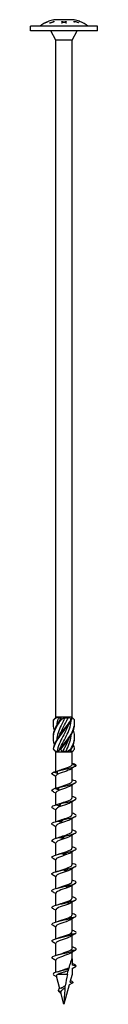
# Model space of a CAD drawing. Units: millimetres. Extents: x -61 to 130, y -686 to 4.
# Drawn here: x -11 to 11, y -320 to 4 of the extents above; entities that cross this region are included whole.
import ezdxf

# ---------------------------------------------------------------- set-up
doc = ezdxf.new("R2010")
doc.units = ezdxf.units.MM

# ---------------------------------------------------------------- blocks, each defined once
blk = doc.blocks.new('SWW8x320-Front')
at = {"layer": ''}
for p, q in [((3.38, 3.7), (-3.37, 3.7)), ((-3.32, 3.26), (-3.32, 2.99)), ((11, 1.6), (-11, 1.6)), ((-11, 0), (-11, 1.6)), ((11, 0), (-11, 0)), ((-6.5, 2.52), (-6.5, 2.53)), ((-5.18, 3.14), (-5.18, 3.14)), ((-5.18, 3.14), (-5.18, 3.13)), ((-5, 3.21), (-5, 3.2)), ((-4.82, 2.51), (-4.82, 2.58)), ((-2.64, -3), (-4.37, 0)), ((-3.49, 3.01), (-3.49, 3.21)), ((-3.49, 3.01), (-3.49, 2.95)), ((-0.75, 3.04), (-0.75, 3.12)), ((-0.75, 2.59), (-0.75, 2.7)), ((-0.15, 2.9), (-0.15, 2.79)), ((0, 2.95), (0, 2.84)), ((0.16, 2.89), (0.16, 2.8)), ((0.75, 3.12), (0.75, 3.03)), ((0.75, 2.7), (0.75, 2.59)), ((2.64, -3), (4.37, 0)), ((3.32, 2.94), (3.32, 3.22)), ((3.49, 3.11), (3.49, 2.89)), ((4.82, 2.74), (4.82, 2.68)), ((5, 3.2), (5, 3.21)), ((5.18, 3.14), (5.18, 3.13)), ((11, 0), (11, 1.6)), ((2.64, -3), (-2.64, -3)), ((-2.64, -225.6), (-2.64, -3)), ((2.64, -225.6), (2.64, -3)), ((-2.58, -225.6), (-2.64, -225.6)), ((-2.61, -225.63), (-2.64, -225.6)), ((-2.13, -225.6), (-2.58, -225.6)), ((-0.82, -225.6), (-2.13, -225.6)), ((-1.89, -225.85), (-1.05, -225.85)), ((0.28, -225.6), (-0.82, -225.6)), ((1.76, -225.6), (0.28, -225.6)), ((0.32, -225.85), (1.34, -225.85)), ((2.41, -225.6), (1.76, -225.6)), ((2.64, -225.6), (2.41, -225.6)), ((2.47, -225.77), (2.64, -225.6)), ((-2.64, -237), (-3.1, -236.53)), ((-2.64, -237), (-2.58, -237)), ((-2.64, -243.47), (-2.64, -237)), ((-2.58, -237), (-1.77, -237)), ((-2.24, -236.75), (-1.67, -236.75)), ((-1.77, -237), (-0.81, -237)), ((-0.81, -237), (0.81, -237)), ((-0.41, -236.75), (0.67, -236.75)), ((0.81, -237), (1.77, -237)), ((1.77, -237), (2.58, -237)), ((1.92, -236.75), (2.32, -236.75)), ((2.58, -237), (2.64, -237)), ((2.64, -237), (3.1, -236.53)), ((2.64, -241.17), (2.64, -237)), ((2.64, -241.12), (3.99, -241.36)), ((2.64, -246.67), (2.64, -242.42)), ((-2.64, -248.93), (-2.64, -244.94)), ((2.64, -252.17), (2.64, -247.92)), ((-2.64, -254.41), (-2.64, -250.44)), ((2.64, -257.67), (2.64, -253.42)), ((-2.64, -259.91), (-2.64, -255.94)), ((2.64, -263.17), (2.64, -258.92)), ((-2.64, -265.41), (-2.64, -261.44)), ((2.64, -268.67), (2.64, -264.42)), ((-2.64, -270.91), (-2.64, -266.94)), ((2.64, -274.17), (2.64, -269.92)), ((-2.64, -276.41), (-2.64, -272.44)), ((-2.64, -281.91), (-2.64, -277.94)), ((2.64, -279.67), (2.64, -275.42)), ((2.64, -285.17), (2.64, -280.92)), ((-2.64, -287.41), (-2.64, -283.44)), ((2.64, -290.67), (2.64, -286.42)), ((-2.64, -292.91), (-2.64, -288.94)), ((-2.64, -298.41), (-2.64, -294.44)), ((2.64, -296.17), (2.64, -291.92)), ((2.64, -301.67), (2.64, -297.42)), ((-2.64, -303.91), (-2.64, -299.94)), ((2.64, -305), (2.64, -302.92)), ((-2.64, -309.49), (-2.64, -305.44)), ((2.64, -305), (2.64, -307.17)), ((4, -307.41), (2.64, -307.17)), ((2.64, -308.19), (4, -307.41)), ((1.12, -310.16), (-2.11, -310.16)), ((2.64, -310.16), (1.95, -312.74)), ((2.64, -308.19), (2.64, -310.16)), ((-1.38, -314.86), (-2.48, -310.76)), ((1.72, -313.58), (0, -320)), ((2.89, -312.91), (1.72, -313.58)), ((1.95, -312.74), (2.89, -312.91)), ((-1.04, -315.95), (-1.95, -315.41)), ((-0.97, -316.38), (-1.52, -316.03)), ((0, -320), (-1.03, -316.15))]:
    blk.add_line(p, q, dxfattribs=at)
for centre, start, end in [((-0.42, -8.96), 103.1547, 110.6453), ((0.42, -8.96), 69.3547, 76.8453), ((-0.42, -8.96), 111.4835, 125.6865), ((0.42, -8.96), 54.3135, 68.5165)]:
    blk.add_arc(centre, 13, start, end, dxfattribs=at)
for points in [[(-3.49, 3.21), (-3.43, 3.23), (-3.38, 3.24), (-3.32, 3.26)], [(-3.49, 3.1), (-3.43, 3.12), (-3.38, 3.14), (-3.32, 3.15)], [(-0.75, 2.7), (-0.56, 2.77), (-0.36, 2.84), (-0.15, 2.9)], [(0.01, 2.84), (-0.25, 2.77), (-0.5, 2.68), (-0.75, 2.59)], [(-0.75, 2.59), (-0.69, 2.62), (-0.63, 2.64), (-0.57, 2.66)], [(-0.15, 2.88), (-0.1, 2.87), (-0.05, 2.85), (0, 2.84)], [(0.01, 2.84), (0.06, 2.85), (0.11, 2.87), (0.16, 2.88)], [(0.75, 2.59), (0.51, 2.68), (0.26, 2.77), (0.01, 2.84)], [(0.16, 2.89), (0.36, 2.83), (0.56, 2.77), (0.75, 2.7)], [(3.32, 3.11), (3.38, 3.09), (3.43, 3.08), (3.49, 3.06)], [(3.49, 2.89), (3.43, 2.91), (3.38, 2.93), (3.32, 2.94)], [(5.18, 3.13), (5.12, 3.15), (5.06, 3.17), (5, 3.2)], [(5, 3.2), (5.06, 3.18), (5.12, 3.16), (5.18, 3.13)], [(-3.44, -226.46), (-3.14, -226.18), (-2.85, -225.89), (-2.58, -225.6)], [(-2.13, -225.6), (-2.58, -225.88), (-3, -226.17), (-3.38, -226.46)], [(-1.89, -225.85), (-2.16, -226.68), (-2.32, -227.51), (-2.37, -228.34)], [(-2.13, -225.6), (-2.05, -225.68), (-1.97, -225.77), (-1.89, -225.85)], [(-1.14, -226.46), (-0.98, -226.18), (-0.86, -225.89), (-0.82, -225.6)], [(-1.05, -225.85), (-0.98, -225.77), (-0.9, -225.68), (-0.82, -225.6)], [(0.28, -225.6), (-0.07, -225.88), (-0.47, -226.17), (-0.9, -226.46)], [(0.28, -225.6), (0.29, -225.68), (0.3, -225.77), (0.32, -225.85)], [(1.34, -225.85), (1.48, -225.77), (1.62, -225.68), (1.76, -225.6)], [(2.3, -226.46), (2.17, -226.18), (1.99, -225.89), (1.76, -225.6)], [(2.41, -225.6), (2.52, -225.88), (2.54, -226.17), (2.48, -226.46)], [(3.44, -226.46), (3.15, -226.19), (2.87, -225.91), (2.61, -225.63)], [(2.39, -236.14), (3.12, -234.84), (3.53, -233.55), (3.5, -232.25)], [(-3.1, -236.53), (-3.24, -236.4), (-3.36, -236.27), (-3.46, -236.14)], [(-3.41, -236.14), (-3.15, -236.42), (-2.87, -236.71), (-2.58, -237)], [(-1.77, -237), (-1.68, -236.72), (-1.5, -236.43), (-1.26, -236.14)], [(-1.03, -236.14), (-1.01, -236.42), (-0.94, -236.71), (-0.81, -237)], [(0.81, -237), (1.26, -236.72), (1.73, -236.43), (2.2, -236.14)], [(2.39, -236.14), (2.14, -236.42), (1.92, -236.71), (1.77, -237)], [(2.32, -236.75), (2.34, -236.55), (2.36, -236.35), (2.37, -236.15)], [(2.58, -237), (2.94, -236.72), (3.23, -236.43), (3.46, -236.14)], [(3.46, -236.14), (3.4, -235.63), (3.27, -235.13), (3.09, -234.62)], [(-2.24, -236.75), (-2.36, -236.83), (-2.47, -236.92), (-2.58, -237)], [(-0.41, -236.75), (-0.54, -236.83), (-0.68, -236.92), (-0.81, -237)], [(0.81, -237), (0.77, -236.92), (0.72, -236.83), (0.67, -236.75)], [(2.58, -237), (2.49, -236.92), (2.41, -236.83), (2.32, -236.75)], [(3.74, -241.72), (3.25, -242.03), (2.76, -242.33), (2.29, -242.65)], [(3.99, -241.36), (3.76, -241.17), (3.25, -240.99), (2.64, -240.8)], [(-3.74, -244.47), (-4.16, -244.22), (-4.06, -243.96), (-3.47, -243.7)], [(-2.64, -245.17), (-3, -244.93), (-3.37, -244.7), (-3.74, -244.47)], [(-2.28, -243.31), (-2.29, -243.31), (-2.29, -243.31), (-2.3, -243.32)], [(-2.28, -243.31), (-1.91, -243.2), (-1.56, -243.09), (-1.24, -242.97)], [(-1.81, -249.42), (-1.83, -249.18), (-1.84, -248.94), (-1.86, -248.69)], [(-1.82, -248.67), (-1.62, -248.6), (-1.42, -248.54), (-1.24, -248.47)], [(3.74, -247.22), (3.25, -247.53), (2.76, -247.83), (2.29, -248.15)], [(-2.64, -250.67), (-3, -250.43), (-3.37, -250.2), (-3.74, -249.97)], [(-2.64, -256.17), (-3, -255.93), (-3.37, -255.7), (-3.74, -255.47)], [(-1.85, -254.18), (-1.63, -254.11), (-1.43, -254.04), (-1.24, -253.97)], [(-1.38, -254.78), (-1.4, -254.53), (-1.42, -254.29), (-1.44, -254.04)], [(3.74, -252.72), (3.25, -253.03), (2.76, -253.33), (2.29, -253.65)], [(3.74, -258.22), (3.25, -258.53), (2.76, -258.83), (2.29, -259.15)], [(-2.64, -261.67), (-3, -261.43), (-3.37, -261.2), (-3.74, -260.97)], [(-2.51, -259.88), (-2.06, -259.75), (-1.62, -259.61), (-1.24, -259.47)], [(-0.92, -260.13), (-0.94, -259.89), (-0.96, -259.64), (-0.98, -259.4)], [(-2.51, -265.38), (-2.06, -265.25), (-1.62, -265.11), (-1.24, -264.97)], [(-0.42, -265.48), (-0.45, -265.24), (-0.47, -264.99), (-0.49, -264.75)], [(3.74, -263.72), (3.25, -264.03), (2.76, -264.33), (2.29, -264.65)], [(-2.64, -267.17), (-3, -266.93), (-3.37, -266.7), (-3.74, -266.47)], [(-2.51, -270.88), (-2.06, -270.75), (-1.62, -270.61), (-1.24, -270.47)], [(0.08, -270.84), (0.06, -270.59), (0.03, -270.35), (0.01, -270.1)], [(3.74, -269.22), (3.25, -269.53), (2.76, -269.83), (2.29, -270.15)], [(-2.64, -272.67), (-3, -272.43), (-3.37, -272.2), (-3.74, -271.97)], [(3.74, -274.72), (3.25, -275.03), (2.76, -275.33), (2.29, -275.65)], [(-2.64, -278.17), (-3, -277.93), (-3.37, -277.7), (-3.74, -277.47)], [(-2.51, -276.38), (-2.06, -276.25), (-1.62, -276.11), (-1.24, -275.97)], [(0.58, -276.19), (0.56, -275.94), (0.53, -275.7), (0.51, -275.46)], [(-2.51, -281.88), (-2.06, -281.75), (-1.62, -281.61), (-1.24, -281.47)], [(1.06, -281.54), (1.04, -281.3), (1.02, -281.05), (1, -280.81)], [(3.74, -280.22), (3.25, -280.53), (2.76, -280.83), (2.29, -281.15)], [(-2.64, -283.67), (-3, -283.43), (-3.37, -283.2), (-3.74, -282.97)], [(-2.51, -287.38), (-2.06, -287.25), (-1.62, -287.11), (-1.24, -286.97)], [(1.52, -286.89), (1.5, -286.65), (1.48, -286.41), (1.46, -286.16)], [(3.74, -285.72), (3.25, -286.03), (2.76, -286.33), (2.29, -286.65)], [(-2.64, -289.17), (-3, -288.93), (-3.37, -288.7), (-3.74, -288.47)], [(3.74, -291.22), (3.25, -291.53), (2.76, -291.83), (2.29, -292.15)], [(-2.64, -294.67), (-3, -294.43), (-3.37, -294.2), (-3.74, -293.97)], [(-2.51, -292.88), (-2.06, -292.75), (-1.62, -292.61), (-1.24, -292.47)], [(1.93, -292.25), (1.91, -292), (1.89, -291.76), (1.88, -291.51)], [(3.74, -296.72), (3.25, -297.03), (2.76, -297.33), (2.29, -297.65)], [(-2.64, -300.17), (-3, -299.93), (-3.37, -299.7), (-3.74, -299.47)], [(-2.51, -298.38), (-2.06, -298.25), (-1.62, -298.11), (-1.24, -297.97)], [(-2.51, -303.88), (-2.06, -303.75), (-1.62, -303.61), (-1.24, -303.47)], [(3.27, -302.52), (2.94, -302.72), (2.61, -302.93), (2.29, -303.15)], [(-2.64, -305.67), (-3, -305.43), (-3.37, -305.2), (-3.74, -304.97)], [(4, -307.41), (4, -307.16), (3.48, -306.91), (2.64, -306.66)], [(-2.41, -310.99), (-2.68, -310.82), (-2.95, -310.65), (-3.22, -310.49)], [(-2.13, -309.33), (-1.8, -309.23), (-1.49, -309.12), (-1.21, -309.01)], [(1.12, -310.16), (0.83, -311.39), (0.6, -312.64), (0.43, -313.89)], [(-1.95, -315.41), (-1.97, -315.62), (-1.79, -315.82), (-1.52, -316.03)], [(-0.97, -316.39), (-1.07, -316.32), (-1.17, -316.25), (-1.28, -316.19)], [(-1.04, -315.95), (-1.05, -316.02), (-1.05, -316.08), (-1.03, -316.15)], [(-0.92, -314.64), (-0.73, -314.56), (-0.56, -314.47), (-0.41, -314.38)]]:
    blk.add_open_spline(points, degree=3, dxfattribs=at)
for points, knots in [([(-5, 3.2), (-5.15, 3.14), (-5.3, 3.09), (-5.79, 2.88), (-6.14, 2.71), (-6.5, 2.52)], [4.405871, 4.405871, 4.405871, 4.405871, 4.4525059, 4.4525059, 4.5656792, 4.5656792, 4.5656792, 4.5656792]), ([(-6.5, 2.53), (-6.13, 2.72), (-5.76, 2.9), (-5.33, 3.08), (-5.25, 3.11), (-5.18, 3.14)], [3.289799, 3.289799, 3.289799, 3.289799, 3.4072123, 3.4072123, 3.4308391, 3.4308391, 3.4308391, 3.4308391]), ([(-4.82, 2.58), (-4.72, 2.62), (-4.62, 2.65), (-4.2, 2.81), (-3.85, 2.92), (-3.49, 3.01)], [3.261334, 3.261334, 3.261334, 3.261334, 3.2915311, 3.2915311, 3.3959992, 3.3959992, 3.3959992, 3.3959992]), ([(-3.32, 2.99), (-3.75, 2.88), (-4.17, 2.75), (-4.64, 2.57), (-4.73, 2.54), (-4.82, 2.51)], [4.019989, 4.019989, 4.019989, 4.019989, 4.1449529, 4.1449529, 4.1718211, 4.1718211, 4.1718211, 4.1718211]), ([(-0.75, 3.12), (-0.69, 3.11), (-0.63, 3.1), (-0.38, 3.05), (-0.19, 3), (0, 2.95)], [3.87453334, 3.87453334, 3.87453334, 3.87453334, 3.89359886, 3.89359886, 3.95783141, 3.95783141, 3.95783141, 3.95783141]), ([(-0.15, 2.9), (-0.31, 2.94), (-0.46, 2.98), (-0.66, 3.02), (-0.71, 3.03), (-0.75, 3.04)], [3.37437749, 3.37437749, 3.37437749, 3.37437749, 3.42604249, 3.42604249, 3.44023599, 3.44023599, 3.44023599, 3.44023599]), ([(0, 2.95), (0.18, 2.99), (0.35, 3.04), (0.6, 3.09), (0.68, 3.1), (0.75, 3.12)], [3.38761546, 3.38761546, 3.38761546, 3.38761546, 3.44575968, 3.44575968, 3.46989796, 3.46989796, 3.46989796, 3.46989796]), ([(0.75, 3.03), (0.7, 3.01), (0.64, 3), (0.45, 2.96), (0.3, 2.93), (0.16, 2.89)], [3.8495466, 3.8495466, 3.8495466, 3.8495466, 3.86708306, 3.86708306, 3.91376747, 3.91376747, 3.91376747, 3.91376747]), ([(3.32, 3.22), (3.7, 3.12), (4.07, 3.01), (4.55, 2.84), (4.68, 2.8), (4.82, 2.74)], [4.0859613, 4.0859613, 4.0859613, 4.0859613, 4.1970852, 4.1970852, 4.2376153, 4.2376153, 4.2376153, 4.2376153]), ([(4.82, 2.68), (4.7, 2.73), (4.58, 2.77), (4.16, 2.92), (3.83, 3.02), (3.49, 3.11)], [3.2913049, 3.2913049, 3.2913049, 3.2913049, 3.3276194, 3.3276194, 3.4258804, 3.4258804, 3.4258804, 3.4258804]), ([(-3.09, -234.62), (-3.44, -233.65), (-3.58, -232.67), (-3.46, -231.69), (-3.28, -230.21), (-2.51, -228.73), (-1.47, -227.25), (-1.28, -226.99), (-1.09, -226.73), (-0.9, -226.46)], [0.523599, 0.523599, 0.523599, 0.523599, 1.169719, 1.169719, 1.169719, 2.149988, 2.149988, 2.149988, 2.322633, 2.322633, 2.322633, 2.322633]), ([(-3.09, -229.88), (-3.4, -229), (-3.55, -228.12), (-3.49, -227.25), (-3.47, -226.99), (-3.43, -226.73), (-3.38, -226.46)], [1.5707963, 1.5707963, 1.5707963, 1.5707963, 2.1499883, 2.1499883, 2.1499883, 2.3226331, 2.3226331, 2.3226331, 2.3226331]), ([(-3.5, -232.25), (-3.5, -232.06), (-3.5, -231.88), (-3.49, -231.69), (-3.39, -230.21), (-2.69, -228.73), (-1.69, -227.25), (-1.51, -226.99), (-1.33, -226.73), (-1.14, -226.46)], [1.047198, 1.047198, 1.047198, 1.047198, 1.169719, 1.169719, 1.169719, 2.149988, 2.149988, 2.149988, 2.322633, 2.322633, 2.322633, 2.322633]), ([(-3.5, -227.5), (-3.5, -227.42), (-3.5, -227.33), (-3.5, -227.25), (-3.5, -226.99), (-3.48, -226.73), (-3.44, -226.46)], [2.0943951, 2.0943951, 2.0943951, 2.0943951, 2.1499883, 2.1499883, 2.1499883, 2.3226331, 2.3226331, 2.3226331, 2.3226331]), ([(-3.46, -236.14), (-3.28, -234.65), (-2.52, -233.17), (-1.48, -231.69), (-0.44, -230.21), (0.83, -228.73), (1.81, -227.25), (1.98, -226.99), (2.15, -226.73), (2.3, -226.46)], [0.190641, 0.190641, 0.190641, 0.190641, 1.169719, 1.169719, 1.169719, 2.149988, 2.149988, 2.149988, 2.322633, 2.322633, 2.322633, 2.322633]), ([(-3.38, -226.46), (-3.39, -226.46), (-3.4, -226.46), (-3.42, -226.46), (-3.43, -226.46), (-3.44, -226.46)], [-0.02500548, -0.02500548, -0.02500548, -0.02500548, -0.01267444, -0.01267444, 0, 0, 0, 0]), ([(-3.41, -236.14), (-3.16, -234.65), (-2.32, -233.17), (-1.25, -231.69), (-0.18, -230.21), (1.09, -228.73), (2.02, -227.25), (2.18, -226.99), (2.34, -226.73), (2.48, -226.46)], [0.190641, 0.190641, 0.190641, 0.190641, 1.169719, 1.169719, 1.169719, 2.149988, 2.149988, 2.149988, 2.322633, 2.322633, 2.322633, 2.322633]), ([(0.32, -225.85), (-0.53, -227.48), (-1.43, -229.11), (-1.94, -230.75), (-2.18, -231.53), (-2.32, -232.31), (-2.37, -233.09)], [-2.458158, -2.458158, -2.458158, -2.458158, -1.378567, -1.378567, -1.378567, -0.861866, -0.861866, -0.861866, -0.861866]), ([(-1.59, -227.1), (-1.57, -227.05), (-1.55, -227), (-1.53, -226.95), (-1.38, -226.58), (-1.22, -226.22), (-1.05, -225.85)], [2.1816616, 2.1816616, 2.1816616, 2.1816616, 2.2164027, 2.2164027, 2.2164027, 2.4581585, 2.4581585, 2.4581585, 2.4581585]), ([(-1.59, -231.85), (-1.59, -231.85), (-1.59, -231.85), (-1.59, -231.85), (-0.95, -230.22), (0.01, -228.58), (0.82, -226.95), (1, -226.58), (1.18, -226.22), (1.34, -225.85)], [1.134464, 1.134464, 1.134464, 1.134464, 1.134707, 1.134707, 1.134707, 2.216403, 2.216403, 2.216403, 2.458158, 2.458158, 2.458158, 2.458158]), ([(-1.26, -236.14), (-0.2, -234.65), (1.07, -233.17), (2.01, -231.69), (2.95, -230.21), (3.52, -228.73), (3.5, -227.25), (3.5, -226.99), (3.48, -226.73), (3.44, -226.46)], [0.190641, 0.190641, 0.190641, 0.190641, 1.169719, 1.169719, 1.169719, 2.149988, 2.149988, 2.149988, 2.322633, 2.322633, 2.322633, 2.322633]), ([(-0.9, -226.46), (-0.94, -226.46), (-0.98, -226.46), (-1.06, -226.46), (-1.1, -226.46), (-1.14, -226.46)], [-0.02500548, -0.02500548, -0.02500548, -0.02500548, -0.01267444, -0.01267444, 0, 0, 0, 0]), ([(2.48, -226.46), (2.45, -226.46), (2.42, -226.46), (2.36, -226.46), (2.33, -226.46), (2.3, -226.46)], [-0.02500548, -0.02500548, -0.02500548, -0.02500548, -0.01267444, -0.01267444, 0, 0, 0, 0]), ([(1.59, -227.9), (1.21, -228.85), (0.74, -229.8), (0.24, -230.75), (-0.61, -232.38), (-1.5, -234.02), (-1.98, -235.65), (-2.09, -236.02), (-2.18, -236.38), (-2.24, -236.75)], [-2.007129, -2.007129, -2.007129, -2.007129, -1.378567, -1.378567, -1.378567, -0.296871, -0.296871, -0.296871, -0.055116, -0.055116, -0.055116, -0.055116]), ([(-1.59, -236.6), (-0.97, -235.02), (-0.05, -233.44), (0.74, -231.85), (1.56, -230.22), (2.21, -228.58), (2.35, -226.95), (2.36, -226.85), (2.37, -226.76), (2.37, -226.66)], [0.087266, 0.087266, 0.087266, 0.087266, 1.134707, 1.134707, 1.134707, 2.216403, 2.216403, 2.216403, 2.279726, 2.279726, 2.279726, 2.279726]), ([(-1.03, -236.14), (0.07, -234.65), (1.32, -233.17), (2.21, -231.69), (3.05, -230.3), (3.53, -228.9), (3.5, -227.5)], [0.190641, 0.190641, 0.190641, 0.190641, 1.169719, 1.169719, 1.169719, 2.094395, 2.094395, 2.094395, 2.094395]), ([(1.59, -232.65), (1.19, -233.65), (0.69, -234.65), (0.16, -235.65), (-0.03, -236.02), (-0.23, -236.38), (-0.41, -236.75)], [-0.9599311, -0.9599311, -0.9599311, -0.9599311, -0.2968715, -0.2968715, -0.2968715, -0.0551157, -0.0551157, -0.0551157, -0.0551157]), ([(0.67, -236.75), (1.5, -235.12), (2.16, -233.49), (2.34, -231.85), (2.35, -231.71), (2.36, -231.56), (2.37, -231.41)], [0.055116, 0.055116, 0.055116, 0.055116, 1.134707, 1.134707, 1.134707, 1.232529, 1.232529, 1.232529, 1.232529]), ([(2.2, -236.14), (3.09, -234.65), (3.59, -233.17), (3.49, -231.69), (3.45, -231.09), (3.31, -230.48), (3.09, -229.88)], [0.190641, 0.190641, 0.190641, 0.190641, 1.169719, 1.169719, 1.169719, 1.570796, 1.570796, 1.570796, 1.570796]), ([(-3.46, -236.14), (-3.45, -236.14), (-3.44, -236.14), (-3.43, -236.14), (-3.42, -236.14), (-3.41, -236.14)], [-0.02500548, -0.02500548, -0.02500548, -0.02500548, -0.01267444, -0.01267444, 0, 0, 0, 0]), ([(-1.26, -236.14), (-1.22, -236.14), (-1.18, -236.14), (-1.11, -236.14), (-1.07, -236.14), (-1.03, -236.14)], [-0.02500548, -0.02500548, -0.02500548, -0.02500548, -0.01267444, -0.01267444, 0, 0, 0, 0]), ([(2.2, -236.14), (2.23, -236.14), (2.26, -236.14), (2.32, -236.14), (2.36, -236.14), (2.39, -236.14)], [-0.02500548, -0.02500548, -0.02500548, -0.02500548, -0.01267444, -0.01267444, 0, 0, 0, 0]), ([(2.28, -242.65), (2.07, -242.79), (1.78, -242.93), (1.42, -243.07), (0.64, -243.38), (-0.41, -243.68), (-1.23, -243.99), (-2.05, -244.3), (-2.6, -244.61), (-2.64, -244.91), (-2.64, -244.92), (-2.64, -244.93), (-2.64, -244.94)], [-74.876506, -74.876506, -74.876506, -74.876506, -74.395802, -74.395802, -74.395802, -73.34337, -73.34337, -73.34337, -72.29119, -72.29119, -72.29119, -72.256631, -72.256631, -72.256631, -72.256631]), ([(-2.3, -243.32), (-1.26, -243.04), (0.13, -242.76), (1.32, -242.49), (2.51, -242.21), (3.48, -241.93), (3.84, -241.66), (3.96, -241.56), (4.02, -241.46), (3.99, -241.36)], [73.215574, 73.215574, 73.215574, 73.215574, 74.163316, 74.163316, 74.163316, 75.113486, 75.113486, 75.113486, 75.448489, 75.448489, 75.448489, 75.448489]), ([(-1.24, -242.97), (-0.41, -242.66), (0.65, -242.35), (1.43, -242.04), (2.17, -241.75), (2.63, -241.46), (2.64, -241.17)], [73.339065, 73.339065, 73.339065, 73.339065, 74.400304, 74.400304, 74.400304, 75.398224, 75.398224, 75.398224, 75.398224]), ([(-3.47, -243.7), (-3.27, -243.65), (-3.06, -243.59), (-2.66, -243.48), (-2.48, -243.42), (-2.29, -243.36)], [0, 0, 0, 0, 0.0645654, 0.0645654, 0.1232321, 0.1232321, 0.1232321, 0.1232321]), ([(-2.18, -244.07), (-2.4, -244.03), (-2.62, -243.98), (-3.04, -243.85), (-3.26, -243.78), (-3.47, -243.7)], [0, 0, 0, 0, 0.0662289, 0.0662289, 0.1342945, 0.1342945, 0.1342945, 0.1342945]), ([(-2.3, -243.32), (-2.27, -243.44), (-2.25, -243.57), (-2.21, -243.82), (-2.2, -243.95), (-2.18, -244.07)], [0, 0, 0, 0, 0.0717317, 0.0717317, 0.1436998, 0.1436998, 0.1436998, 0.1436998]), ([(-3.74, -249.97), (-3.81, -249.93), (-3.87, -249.89), (-3.91, -249.84), (-4.16, -249.58), (-3.85, -249.32), (-3.09, -249.06)], [65.611139, 65.611139, 65.611139, 65.611139, 65.761567, 65.761567, 65.761567, 66.659854, 66.659854, 66.659854, 66.659854]), ([(-3.09, -249.06), (-2.89, -249), (-2.68, -248.94), (-2.27, -248.82), (-2.07, -248.76), (-1.86, -248.69)], [0, 0, 0, 0, 0.0645654, 0.0645654, 0.1295968, 0.1295968, 0.1295968, 0.1295968]), ([(-1.81, -249.42), (-2.02, -249.38), (-2.24, -249.33), (-2.66, -249.2), (-2.88, -249.13), (-3.09, -249.06)], [0, 0, 0, 0, 0.0662289, 0.0662289, 0.1342945, 0.1342945, 0.1342945, 0.1342945]), ([(2.28, -248.15), (2.02, -248.32), (1.64, -248.49), (1.19, -248.66), (0.34, -248.97), (-0.73, -249.29), (-1.5, -249.6), (-2.2, -249.88), (-2.63, -250.16), (-2.64, -250.44)], [-68.59332, -68.59332, -68.59332, -68.59332, -68.011346, -68.011346, -68.011346, -66.937421, -66.937421, -66.937421, -65.973446, -65.973446, -65.973446, -65.973446]), ([(-1.86, -248.69), (-1.84, -248.67), (-1.81, -248.67), (-1.77, -248.66), (-1.74, -248.66), (-1.72, -248.67)], [0, 0, 0, 0, 0.0632993, 0.0632993, 0.1267737, 0.1267737, 0.1267737, 0.1267737]), ([(-1.72, -248.67), (-1.73, -248.79), (-1.74, -248.92), (-1.77, -249.17), (-1.79, -249.3), (-1.81, -249.42)], [0, 0, 0, 0, 0.0717317, 0.0717317, 0.1436998, 0.1436998, 0.1436998, 0.1436998]), ([(-1.72, -248.67), (-0.57, -248.39), (0.84, -248.11), (1.95, -247.84), (3.05, -247.56), (3.83, -247.28), (3.97, -247.01), (4.12, -246.73), (3.61, -246.44), (2.65, -246.16), (2.64, -246.16), (2.64, -246.16), (2.64, -246.16)], [67.100552, 67.100552, 67.100552, 67.100552, 68.052895, 68.052895, 68.052895, 69.001517, 69.001517, 69.001517, 69.963305, 69.963305, 69.963305, 69.965848, 69.965848, 69.965848, 69.965848]), ([(-1.24, -248.47), (-0.5, -248.19), (0.43, -247.91), (1.18, -247.63), (2.02, -247.32), (2.6, -247.01), (2.64, -246.7), (2.64, -246.69), (2.64, -246.68), (2.64, -246.67)], [67.05588, 67.05588, 67.05588, 67.05588, 68.009949, 68.009949, 68.009949, 69.07658, 69.07658, 69.07658, 69.115038, 69.115038, 69.115038, 69.115038]), ([(-1.24, -253.97), (-0.56, -253.71), (0.28, -253.46), (0.99, -253.2), (1.86, -252.89), (2.5, -252.58), (2.62, -252.27), (2.63, -252.24), (2.64, -252.2), (2.64, -252.17)], [60.772695, 60.772695, 60.772695, 60.772695, 61.64647, 61.64647, 61.64647, 62.709818, 62.709818, 62.709818, 62.831853, 62.831853, 62.831853, 62.831853]), ([(-1.09, -254.02), (0.13, -253.75), (1.52, -253.47), (2.51, -253.19), (3.49, -252.91), (4.06, -252.64), (3.99, -252.36), (3.94, -252.13), (3.43, -251.89), (2.64, -251.66)], [60.98553, 60.98553, 60.98553, 60.98553, 61.937873, 61.937873, 61.937873, 62.886495, 62.886495, 62.886495, 63.682662, 63.682662, 63.682662, 63.682662]), ([(-3.73, -255.47), (-3.89, -255.38), (-3.98, -255.29), (-4, -255.19), (-4.05, -254.93), (-3.53, -254.67), (-2.63, -254.41)], [59.327954, 59.327954, 59.327954, 59.327954, 59.646545, 59.646545, 59.646545, 60.544832, 60.544832, 60.544832, 60.544832]), ([(2.28, -253.65), (1.96, -253.86), (1.44, -254.07), (0.83, -254.29), (-0.06, -254.6), (-1.1, -254.91), (-1.79, -255.22), (-2.32, -255.46), (-2.63, -255.7), (-2.63, -255.94)], [-62.310135, -62.310135, -62.310135, -62.310135, -61.582148, -61.582148, -61.582148, -60.513837, -60.513837, -60.513837, -59.69026, -59.69026, -59.69026, -59.69026]), ([(-2.63, -254.41), (-2.43, -254.35), (-2.23, -254.3), (-1.84, -254.18), (-1.64, -254.11), (-1.44, -254.04)], [0, 0, 0, 0, 0.0645654, 0.0645654, 0.1295968, 0.1295968, 0.1295968, 0.1295968]), ([(-1.38, -254.78), (-1.59, -254.74), (-1.8, -254.68), (-2.21, -254.56), (-2.42, -254.48), (-2.63, -254.41)], [0, 0, 0, 0, 0.0662289, 0.0662289, 0.1342945, 0.1342945, 0.1342945, 0.1342945]), ([(-1.44, -254.04), (-1.38, -254.03), (-1.33, -254.02), (-1.21, -254.01), (-1.15, -254.02), (-1.09, -254.02)], [0, 0, 0, 0, 0.0632993, 0.0632993, 0.1267737, 0.1267737, 0.1267737, 0.1267737]), ([(-1.09, -254.02), (-1.13, -254.15), (-1.18, -254.27), (-1.28, -254.52), (-1.33, -254.65), (-1.38, -254.78)], [0, 0, 0, 0, 0.0717317, 0.0717317, 0.1436998, 0.1436998, 0.1436998, 0.1436998]), ([(-1.24, -259.47), (-0.62, -259.24), (0.12, -259.01), (0.78, -258.78), (1.66, -258.47), (2.38, -258.16), (2.58, -257.86), (2.62, -257.79), (2.64, -257.73), (2.63, -257.67)], [54.489509, 54.489509, 54.489509, 54.489509, 55.276886, 55.276886, 55.276886, 56.330902, 56.330902, 56.330902, 56.548668, 56.548668, 56.548668, 56.548668]), ([(-0.43, -259.38), (0.83, -259.1), (2.15, -258.82), (2.99, -258.54), (3.83, -258.27), (4.18, -257.99), (3.9, -257.71), (3.72, -257.53), (3.26, -257.35), (2.63, -257.16)], [54.870507, 54.870507, 54.870507, 54.870507, 55.822851, 55.822851, 55.822851, 56.771472, 56.771472, 56.771472, 57.399477, 57.399477, 57.399477, 57.399477]), ([(-3.73, -260.97), (-3.96, -260.83), (-4.05, -260.69), (-3.97, -260.55), (-3.82, -260.29), (-3.11, -260.02), (-2.08, -259.76)], [53.044768, 53.044768, 53.044768, 53.044768, 53.531523, 53.531523, 53.531523, 54.42981, 54.42981, 54.42981, 54.42981]), ([(2.28, -259.15), (1.91, -259.4), (1.27, -259.64), (0.54, -259.89), (-0.37, -260.2), (-1.38, -260.51), (-1.99, -260.82), (-2.4, -261.03), (-2.63, -261.23), (-2.63, -261.44)], [-56.02695, -56.02695, -56.02695, -56.02695, -55.185035, -55.185035, -55.185035, -54.121704, -54.121704, -54.121704, -53.407075, -53.407075, -53.407075, -53.407075]), ([(-2.08, -259.76), (-1.9, -259.71), (-1.72, -259.65), (-1.35, -259.53), (-1.16, -259.46), (-0.98, -259.4)], [0, 0, 0, 0, 0.0645654, 0.0645654, 0.1295968, 0.1295968, 0.1295968, 0.1295968]), ([(-0.92, -260.13), (-1.11, -260.09), (-1.3, -260.03), (-1.69, -259.91), (-1.89, -259.84), (-2.08, -259.76)], [0, 0, 0, 0, 0.0662289, 0.0662289, 0.1342945, 0.1342945, 0.1342945, 0.1342945]), ([(-0.98, -259.4), (-0.89, -259.38), (-0.8, -259.37), (-0.61, -259.37), (-0.52, -259.37), (-0.43, -259.38)], [0, 0, 0, 0, 0.0632993, 0.0632993, 0.1267737, 0.1267737, 0.1267737, 0.1267737]), ([(-0.43, -259.38), (-0.51, -259.5), (-0.58, -259.63), (-0.75, -259.88), (-0.83, -260), (-0.92, -260.13)], [0, 0, 0, 0, 0.0717317, 0.0717317, 0.1436998, 0.1436998, 0.1436998, 0.1436998]), ([(-3.73, -266.47), (-4.04, -266.28), (-4.08, -266.09), (-3.83, -265.9), (-3.48, -265.64), (-2.6, -265.38), (-1.48, -265.11)], [46.761583, 46.761583, 46.761583, 46.761583, 47.4165, 47.4165, 47.4165, 48.314788, 48.314788, 48.314788, 48.314788]), ([(2.29, -264.65), (1.87, -264.92), (1.13, -265.19), (0.32, -265.46), (-0.6, -265.77), (-1.57, -266.08), (-2.13, -266.39), (-2.46, -266.57), (-2.63, -266.76), (-2.63, -266.94)], [-49.743764, -49.743764, -49.743764, -49.743764, -48.816271, -48.816271, -48.816271, -47.757314, -47.757314, -47.757314, -47.12389, -47.12389, -47.12389, -47.12389]), ([(-1.48, -265.11), (-1.32, -265.06), (-1.15, -265), (-0.82, -264.88), (-0.66, -264.82), (-0.49, -264.75)], [0, 0, 0, 0, 0.0645654, 0.0645654, 0.1295968, 0.1295968, 0.1295968, 0.1295968]), ([(-0.42, -265.48), (-0.6, -265.44), (-0.78, -265.39), (-1.13, -265.26), (-1.31, -265.19), (-1.48, -265.11)], [0, 0, 0, 0, 0.0662289, 0.0662289, 0.1342945, 0.1342945, 0.1342945, 0.1342945]), ([(-1.24, -264.97), (-0.67, -264.76), (-0.01, -264.55), (0.61, -264.34), (1.51, -264.03), (2.28, -263.72), (2.54, -263.41), (2.6, -263.33), (2.63, -263.25), (2.63, -263.17)], [48.206324, 48.206324, 48.206324, 48.206324, 48.926676, 48.926676, 48.926676, 49.988472, 49.988472, 49.988472, 50.265482, 50.265482, 50.265482, 50.265482]), ([(-0.49, -264.75), (-0.37, -264.73), (-0.25, -264.72), (0, -264.72), (0.12, -264.72), (0.24, -264.73)], [0, 0, 0, 0, 0.0632993, 0.0632993, 0.1267737, 0.1267737, 0.1267737, 0.1267737]), ([(0.24, -264.73), (0.14, -264.85), (0.03, -264.98), (-0.2, -265.23), (-0.31, -265.36), (-0.42, -265.48)], [0, 0, 0, 0, 0.0717317, 0.0717317, 0.1436998, 0.1436998, 0.1436998, 0.1436998]), ([(0.24, -264.73), (1.51, -264.45), (2.72, -264.17), (3.39, -263.89), (4.06, -263.62), (4.18, -263.34), (3.7, -263.06), (3.46, -262.93), (3.09, -262.8), (2.63, -262.66)], [48.755485, 48.755485, 48.755485, 48.755485, 49.707829, 49.707829, 49.707829, 50.65645, 50.65645, 50.65645, 51.116292, 51.116292, 51.116292, 51.116292]), ([(-1.23, -270.47), (-0.77, -270.29), (-0.23, -270.12), (0.29, -269.95), (1.23, -269.63), (2.08, -269.32), (2.44, -269.01), (2.57, -268.89), (2.63, -268.78), (2.63, -268.67)], [41.923139, 41.923139, 41.923139, 41.923139, 42.5215, 42.5215, 42.5215, 43.593472, 43.593472, 43.593472, 43.982297, 43.982297, 43.982297, 43.982297]), ([(0.91, -270.08), (2.14, -269.8), (3.22, -269.53), (3.7, -269.25), (4.18, -268.97), (4.06, -268.69), (3.39, -268.42), (3.18, -268.33), (2.93, -268.25), (2.63, -268.16)], [42.640463, 42.640463, 42.640463, 42.640463, 43.592806, 43.592806, 43.592806, 44.541428, 44.541428, 44.541428, 44.833106, 44.833106, 44.833106, 44.833106]), ([(-3.74, -271.97), (-4.12, -271.73), (-4.07, -271.49), (-3.58, -271.25), (-3.05, -270.99), (-2.01, -270.73), (-0.84, -270.47)], [40.478398, 40.478398, 40.478398, 40.478398, 41.301478, 41.301478, 41.301478, 42.199766, 42.199766, 42.199766, 42.199766]), ([(2.29, -270.15), (1.85, -270.44), (1.03, -270.73), (0.16, -271.02), (-0.77, -271.32), (-1.71, -271.63), (-2.21, -271.94), (-2.49, -272.11), (-2.63, -272.28), (-2.63, -272.44)], [-43.460579, -43.460579, -43.460579, -43.460579, -42.472285, -42.472285, -42.472285, -41.41712, -41.41712, -41.41712, -40.840704, -40.840704, -40.840704, -40.840704]), ([(-0.84, -270.47), (-0.7, -270.41), (-0.56, -270.36), (-0.27, -270.23), (-0.13, -270.17), (0.01, -270.1)], [0, 0, 0, 0, 0.0645654, 0.0645654, 0.1295968, 0.1295968, 0.1295968, 0.1295968]), ([(0.08, -270.84), (-0.07, -270.79), (-0.23, -270.74), (-0.53, -270.61), (-0.69, -270.54), (-0.84, -270.47)], [0, 0, 0, 0, 0.0662289, 0.0662289, 0.1342945, 0.1342945, 0.1342945, 0.1342945]), ([(0.01, -270.1), (0.16, -270.09), (0.31, -270.08), (0.61, -270.07), (0.76, -270.07), (0.91, -270.08)], [0, 0, 0, 0, 0.0632993, 0.0632993, 0.1267737, 0.1267737, 0.1267737, 0.1267737]), ([(0.91, -270.08), (0.77, -270.21), (0.64, -270.33), (0.36, -270.58), (0.22, -270.71), (0.08, -270.84)], [0, 0, 0, 0, 0.0717317, 0.0717317, 0.1436998, 0.1436998, 0.1436998, 0.1436998]), ([(-1.23, -275.97), (-0.85, -275.82), (-0.41, -275.68), (0.03, -275.53), (0.96, -275.22), (1.86, -274.92), (2.31, -274.61), (2.52, -274.46), (2.63, -274.31), (2.63, -274.17)], [35.639953, 35.639953, 35.639953, 35.639953, 36.139984, 36.139984, 36.139984, 37.193464, 37.193464, 37.193464, 37.699112, 37.699112, 37.699112, 37.699112]), ([(1.55, -275.43), (2.72, -275.16), (3.62, -274.88), (3.9, -274.6), (4.18, -274.32), (3.83, -274.05), (2.99, -273.77), (2.88, -273.73), (2.76, -273.7), (2.64, -273.66)], [36.525441, 36.525441, 36.525441, 36.525441, 37.477784, 37.477784, 37.477784, 38.426406, 38.426406, 38.426406, 38.549921, 38.549921, 38.549921, 38.549921]), ([(-3.74, -277.47), (-3.75, -277.47), (-3.77, -277.46), (-3.78, -277.45), (-4.2, -277.17), (-3.99, -276.89), (-3.23, -276.61), (-2.53, -276.34), (-1.37, -276.08), (-0.17, -275.82)], [34.195213, 34.195213, 34.195213, 34.195213, 34.225297, 34.225297, 34.225297, 35.186456, 35.186456, 35.186456, 36.084743, 36.084743, 36.084743, 36.084743]), ([(2.29, -275.65), (1.84, -275.95), (0.96, -276.25), (0.06, -276.55), (-0.87, -276.86), (-1.79, -277.16), (-2.26, -277.47), (-2.51, -277.63), (-2.63, -277.79), (-2.63, -277.94)], [-37.177394, -37.177394, -37.177394, -37.177394, -36.149642, -36.149642, -36.149642, -35.097709, -35.097709, -35.097709, -34.557519, -34.557519, -34.557519, -34.557519]), ([(-0.17, -275.82), (-0.06, -275.77), (0.05, -275.71), (0.28, -275.59), (0.4, -275.52), (0.51, -275.46)], [0, 0, 0, 0, 0.0645654, 0.0645654, 0.1295968, 0.1295968, 0.1295968, 0.1295968]), ([(0.58, -276.19), (0.46, -276.15), (0.33, -276.09), (0.08, -275.97), (-0.05, -275.9), (-0.17, -275.82)], [0, 0, 0, 0, 0.0662289, 0.0662289, 0.1342945, 0.1342945, 0.1342945, 0.1342945]), ([(0.51, -275.46), (0.68, -275.44), (0.86, -275.43), (1.2, -275.42), (1.37, -275.43), (1.55, -275.43)], [0, 0, 0, 0, 0.0632993, 0.0632993, 0.1267737, 0.1267737, 0.1267737, 0.1267737]), ([(1.55, -275.43), (1.39, -275.56), (1.23, -275.68), (0.91, -275.94), (0.74, -276.06), (0.58, -276.19)], [0, 0, 0, 0, 0.0717317, 0.0717317, 0.1436998, 0.1436998, 0.1436998, 0.1436998]), ([(-3.74, -282.97), (-3.83, -282.92), (-3.9, -282.86), (-3.95, -282.8), (-4.16, -282.52), (-3.71, -282.24), (-2.8, -281.96), (-1.94, -281.7), (-0.69, -281.43), (0.5, -281.17)], [27.912027, 27.912027, 27.912027, 27.912027, 28.110275, 28.110275, 28.110275, 29.071434, 29.071434, 29.071434, 29.969721, 29.969721, 29.969721, 29.969721]), ([(2.29, -281.15), (2.24, -281.18), (2.19, -281.21), (2.13, -281.25), (1.58, -281.56), (0.59, -281.87), (-0.34, -282.18), (-1.27, -282.49), (-2.11, -282.8), (-2.45, -283.11), (-2.57, -283.22), (-2.63, -283.33), (-2.63, -283.44)], [-30.894209, -30.894209, -30.894209, -30.894209, -30.784917, -30.784917, -30.784917, -29.716617, -29.716617, -29.716617, -28.650045, -28.650045, -28.650045, -28.274334, -28.274334, -28.274334, -28.274334]), ([(-1.23, -281.47), (-0.88, -281.34), (-0.5, -281.21), (-0.1, -281.07), (0.83, -280.77), (1.76, -280.46), (2.25, -280.15), (2.5, -279.99), (2.63, -279.83), (2.63, -279.67)], [29.356768, 29.356768, 29.356768, 29.356768, 29.807091, 29.807091, 29.807091, 30.864081, 30.864081, 30.864081, 31.415927, 31.415927, 31.415927, 31.415927]), ([(0.5, -281.17), (0.58, -281.12), (0.66, -281.06), (0.83, -280.94), (0.91, -280.88), (1, -280.81)], [0, 0, 0, 0, 0.0645654, 0.0645654, 0.1295968, 0.1295968, 0.1295968, 0.1295968]), ([(1.06, -281.54), (0.97, -281.5), (0.88, -281.44), (0.69, -281.32), (0.59, -281.25), (0.5, -281.17)], [0, 0, 0, 0, 0.0662289, 0.0662289, 0.1342945, 0.1342945, 0.1342945, 0.1342945]), ([(1, -280.81), (1.19, -280.79), (1.38, -280.78), (1.76, -280.78), (1.95, -280.78), (2.14, -280.79)], [0, 0, 0, 0, 0.0632993, 0.0632993, 0.1267737, 0.1267737, 0.1267737, 0.1267737]), ([(2.14, -280.79), (1.96, -280.91), (1.79, -281.04), (1.43, -281.29), (1.25, -281.42), (1.06, -281.54)], [0, 0, 0, 0, 0.0717317, 0.0717317, 0.1436998, 0.1436998, 0.1436998, 0.1436998]), ([(2.14, -280.79), (3.21, -280.51), (3.93, -280.23), (3.99, -279.95), (4.06, -279.69), (3.54, -279.43), (2.64, -279.16)], [30.410419, 30.410419, 30.410419, 30.410419, 31.362762, 31.362762, 31.362762, 32.266736, 32.266736, 32.266736, 32.266736]), ([(2.68, -286.14), (3.62, -285.86), (4.12, -285.58), (3.97, -285.31), (3.86, -285.09), (3.37, -284.88), (2.63, -284.66)], [24.295396, 24.295396, 24.295396, 24.295396, 25.24774, 25.24774, 25.24774, 25.98355, 25.98355, 25.98355, 25.98355]), ([(-3.73, -288.47), (-3.91, -288.37), (-4, -288.26), (-4, -288.15), (-3.99, -287.87), (-3.33, -287.59), (-2.28, -287.31), (-1.29, -287.05), (0.01, -286.79), (1.15, -286.53)], [21.628842, 21.628842, 21.628842, 21.628842, 21.995253, 21.995253, 21.995253, 22.956412, 22.956412, 22.956412, 23.854699, 23.854699, 23.854699, 23.854699]), ([(2.28, -286.65), (2.19, -286.71), (2.08, -286.77), (1.96, -286.84), (1.34, -287.14), (0.33, -287.45), (-0.58, -287.76), (-1.49, -288.07), (-2.26, -288.38), (-2.53, -288.69), (-2.6, -288.77), (-2.63, -288.86), (-2.63, -288.94)], [-24.611023, -24.611023, -24.611023, -24.611023, -24.399679, -24.399679, -24.399679, -23.340732, -23.340732, -23.340732, -22.283113, -22.283113, -22.283113, -21.991149, -21.991149, -21.991149, -21.991149]), ([(-1.23, -286.97), (-0.94, -286.86), (-0.62, -286.75), (-0.29, -286.64), (0.64, -286.33), (1.6, -286.02), (2.15, -285.71), (2.46, -285.53), (2.63, -285.35), (2.63, -285.17)], [23.073583, 23.073583, 23.073583, 23.073583, 23.451153, 23.451153, 23.451153, 24.512223, 24.512223, 24.512223, 25.132741, 25.132741, 25.132741, 25.132741]), ([(1.15, -286.53), (1.2, -286.47), (1.25, -286.41), (1.35, -286.29), (1.41, -286.23), (1.46, -286.16)], [0, 0, 0, 0, 0.0645654, 0.0645654, 0.1295968, 0.1295968, 0.1295968, 0.1295968]), ([(1.52, -286.89), (1.46, -286.85), (1.4, -286.8), (1.28, -286.67), (1.22, -286.6), (1.15, -286.53)], [0, 0, 0, 0, 0.0662289, 0.0662289, 0.1342945, 0.1342945, 0.1342945, 0.1342945]), ([(1.46, -286.16), (1.66, -286.14), (1.86, -286.14), (2.27, -286.13), (2.47, -286.13), (2.68, -286.14)], [0, 0, 0, 0, 0.0632993, 0.0632993, 0.1267737, 0.1267737, 0.1267737, 0.1267737]), ([(2.68, -286.14), (2.49, -286.26), (2.29, -286.39), (1.91, -286.64), (1.71, -286.77), (1.52, -286.89)], [0, 0, 0, 0, 0.0717317, 0.0717317, 0.1436998, 0.1436998, 0.1436998, 0.1436998]), ([(-1.23, -292.47), (-1.02, -292.39), (-0.79, -292.31), (-0.55, -292.23), (0.37, -291.91), (1.38, -291.6), (1.99, -291.29), (2.4, -291.08), (2.63, -290.88), (2.63, -290.67)], [16.790398, 16.790398, 16.790398, 16.790398, 17.068671, 17.068671, 17.068671, 18.134414, 18.134414, 18.134414, 18.849556, 18.849556, 18.849556, 18.849556]), ([(3.14, -291.49), (3.93, -291.21), (4.2, -290.94), (3.84, -290.66), (3.63, -290.49), (3.2, -290.33), (2.63, -290.16)], [18.180374, 18.180374, 18.180374, 18.180374, 19.132718, 19.132718, 19.132718, 19.700365, 19.700365, 19.700365, 19.700365]), ([(-3.73, -293.97), (-3.98, -293.82), (-4.06, -293.66), (-3.94, -293.51), (-3.72, -293.23), (-2.86, -292.95), (-1.69, -292.66), (-0.61, -292.4), (0.71, -292.14), (1.78, -291.88)], [15.345657, 15.345657, 15.345657, 15.345657, 15.88023, 15.88023, 15.88023, 16.84139, 16.84139, 16.84139, 17.739677, 17.739677, 17.739677, 17.739677]), ([(2.28, -292.15), (2.17, -292.23), (2.03, -292.3), (1.87, -292.38), (1.21, -292.69), (0.2, -292.99), (-0.69, -293.3), (-1.6, -293.61), (-2.35, -293.93), (-2.57, -294.24), (-2.61, -294.31), (-2.64, -294.38), (-2.63, -294.44)], [-18.327838, -18.327838, -18.327838, -18.327838, -18.064648, -18.064648, -18.064648, -17.012724, -17.012724, -17.012724, -15.938762, -15.938762, -15.938762, -15.707963, -15.707963, -15.707963, -15.707963]), ([(1.78, -291.88), (1.79, -291.82), (1.81, -291.77), (1.84, -291.65), (1.86, -291.58), (1.88, -291.51)], [0, 0, 0, 0, 0.0645654, 0.0645654, 0.1295968, 0.1295968, 0.1295968, 0.1295968]), ([(1.93, -292.25), (1.91, -292.21), (1.89, -292.15), (1.84, -292.03), (1.81, -291.95), (1.78, -291.88)], [0, 0, 0, 0, 0.0662289, 0.0662289, 0.1342945, 0.1342945, 0.1342945, 0.1342945]), ([(1.88, -291.51), (2.09, -291.5), (2.3, -291.49), (2.72, -291.48), (2.93, -291.49), (3.14, -291.49)], [0, 0, 0, 0, 0.0632993, 0.0632993, 0.1267737, 0.1267737, 0.1267737, 0.1267737]), ([(3.14, -291.49), (2.94, -291.62), (2.74, -291.74), (2.33, -291.99), (2.13, -292.12), (1.93, -292.25)], [0, 0, 0, 0, 0.0717317, 0.0717317, 0.1436998, 0.1436998, 0.1436998, 0.1436998]), ([(-3.74, -299.47), (-4.06, -299.27), (-4.08, -299.06), (-3.77, -298.86), (-3.34, -298.58), (-2.3, -298.3), (-1.06, -298.02), (0.09, -297.76), (1.39, -297.49), (2.35, -297.23)], [9.062471, 9.062471, 9.062471, 9.062471, 9.765208, 9.765208, 9.765208, 10.726367, 10.726367, 10.726367, 11.624655, 11.624655, 11.624655, 11.624655]), ([(2.28, -297.65), (2.12, -297.76), (1.91, -297.86), (1.66, -297.97), (0.94, -298.28), (-0.1, -298.59), (-0.97, -298.9), (-1.83, -299.2), (-2.48, -299.51), (-2.61, -299.82), (-2.63, -299.86), (-2.64, -299.9), (-2.64, -299.94)], [-12.044653, -12.044653, -12.044653, -12.044653, -11.67831, -11.67831, -11.67831, -10.620671, -10.620671, -10.620671, -9.5655, -9.5655, -9.5655, -9.424778, -9.424778, -9.424778, -9.424778]), ([(-1.24, -297.97), (-1.12, -297.93), (-1, -297.88), (-0.88, -297.84), (0.01, -297.53), (1.06, -297.21), (1.76, -296.9), (2.31, -296.66), (2.63, -296.41), (2.63, -296.17)], [10.507212, 10.507212, 10.507212, 10.507212, 10.655993, 10.655993, 10.655993, 11.72703, 11.72703, 11.72703, 12.566371, 12.566371, 12.566371, 12.566371]), ([(2.24, -296.87), (2.45, -296.85), (2.66, -296.84), (3.09, -296.84), (3.3, -296.84), (3.51, -296.85)], [0, 0, 0, 0, 0.0632993, 0.0632993, 0.1267737, 0.1267737, 0.1267737, 0.1267737]), ([(2.35, -297.23), (2.33, -297.18), (2.31, -297.12), (2.28, -297), (2.26, -296.93), (2.24, -296.87)], [0, 0, 0, 0, 0.0645654, 0.0645654, 0.1295968, 0.1295968, 0.1295968, 0.1295968]), ([(3.51, -296.85), (3.3, -296.97), (3.1, -297.1), (2.69, -297.35), (2.49, -297.47), (2.29, -297.6)], [0, 0, 0, 0, 0.0717317, 0.0717317, 0.1436998, 0.1436998, 0.1436998, 0.1436998]), ([(2.29, -297.6), (2.3, -297.56), (2.32, -297.5), (2.34, -297.38), (2.35, -297.31), (2.35, -297.23)], [0, 0, 0, 0, 0.0662289, 0.0662289, 0.1342945, 0.1342945, 0.1342945, 0.1342945]), ([(3.51, -296.85), (4.12, -296.57), (4.15, -296.29), (3.6, -296.01), (3.37, -295.9), (3.03, -295.78), (2.63, -295.66)], [12.065352, 12.065352, 12.065352, 12.065352, 13.017695, 13.017695, 13.017695, 13.41718, 13.41718, 13.41718, 13.41718]), ([(-3.74, -304.97), (-3.78, -304.95), (-3.81, -304.93), (-3.84, -304.9), (-4.19, -304.63), (-3.92, -304.35), (-3.14, -304.07), (-2.35, -303.79), (-1.05, -303.51), (0.22, -303.23), (1.21, -303.02), (2.17, -302.8), (2.86, -302.58)], [2.779286, 2.779286, 2.779286, 2.779286, 2.859632, 2.859632, 2.859632, 3.810427, 3.810427, 3.810427, 4.768087, 4.768087, 4.768087, 5.509632, 5.509632, 5.509632, 5.509632]), ([(2.28, -303.15), (2.08, -303.28), (1.81, -303.41), (1.49, -303.54), (0.72, -303.85), (-0.33, -304.16), (-1.16, -304.47), (-2.01, -304.78), (-2.6, -305.09), (-2.64, -305.41), (-2.64, -305.42), (-2.64, -305.43), (-2.64, -305.44)], [-5.761467, -5.761467, -5.761467, -5.761467, -5.311534, -5.311534, -5.311534, -4.256358, -4.256358, -4.256358, -3.182349, -3.182349, -3.182349, -3.141593, -3.141593, -3.141593, -3.141593]), ([(-1.24, -303.47), (-0.43, -303.17), (0.6, -302.86), (1.38, -302.56), (2.14, -302.26), (2.63, -301.96), (2.64, -301.67)], [4.224027, 4.224027, 4.224027, 4.224027, 5.260917, 5.260917, 5.260917, 6.283185, 6.283185, 6.283185, 6.283185]), ([(2.54, -302.22), (2.75, -302.2), (2.96, -302.19), (3.37, -302.19), (3.58, -302.19), (3.78, -302.2)], [0, 0, 0, 0, 0.0632993, 0.0632993, 0.1267737, 0.1267737, 0.1267737, 0.1267737]), ([(2.86, -302.58), (2.81, -302.53), (2.75, -302.47), (2.65, -302.35), (2.59, -302.29), (2.54, -302.22)], [0, 0, 0, 0, 0.0645654, 0.0645654, 0.1295968, 0.1295968, 0.1295968, 0.1295968]), ([(3.78, -302.2), (3.58, -302.32), (3.38, -302.45), (2.98, -302.7), (2.78, -302.83), (2.58, -302.95)], [0, 0, 0, 0, 0.0717317, 0.0717317, 0.1436998, 0.1436998, 0.1436998, 0.1436998]), ([(2.58, -302.95), (2.63, -302.91), (2.68, -302.86), (2.77, -302.73), (2.82, -302.66), (2.86, -302.58)], [0, 0, 0, 0, 0.0662289, 0.0662289, 0.1342945, 0.1342945, 0.1342945, 0.1342945]), ([(3.78, -302.2), (4.2, -301.92), (3.99, -301.64), (3.26, -301.36), (3.08, -301.3), (2.87, -301.23), (2.64, -301.16)], [5.95033, 5.95033, 5.95033, 5.95033, 6.902673, 6.902673, 6.902673, 7.133994, 7.133994, 7.133994, 7.133994]), ([(1.68, -307.96), (1.79, -307.56), (1.91, -307.17), (2.13, -306.47), (2.27, -306.06), (2.44, -305.57), (2.5, -305.37), (2.58, -305.16), (2.6, -305.1), (2.63, -305.02), (2.64, -305), (2.64, -305)], [2.6767806, 2.6767806, 2.6767806, 2.6767806, 2.793941, 2.793941, 2.9116704, 2.9116704, 2.9834254, 2.9834254, 3.019303, 3.019303, 3.0551805, 3.0551805, 3.0551805, 3.0551805]), ([(1.55, -308.42), (0.4, -308.7), (-0.95, -308.98), (-1.94, -309.27), (-2.92, -309.55), (-3.52, -309.84), (-3.52, -310.12), (-3.52, -310.24), (-3.41, -310.36), (-3.21, -310.49)], [1.152255, 1.152255, 1.152255, 1.152255, 2.126482, 2.126482, 2.126482, 3.099114, 3.099114, 3.099114, 3.516835, 3.516835, 3.516835, 3.516835]), ([(-2.11, -310.16), (-2.29, -310.28), (-2.42, -310.41), (-2.49, -310.61), (-2.5, -310.68), (-2.48, -310.76)], [0, 0, 0, 0, 0.1133104, 0.1133104, 0.176853, 0.176853, 0.176853, 0.176853]), ([(1.4, -308.99), (1.25, -309.04), (1.08, -309.1), (0.57, -309.26), (0.21, -309.36), (-0.5, -309.58), (-0.85, -309.68), (-1.36, -309.85), (-1.53, -309.91), (-1.84, -310.03), (-1.99, -310.1), (-2.11, -310.16)], [0.279121, 0.279121, 0.279121, 0.279121, 0.3366585, 0.3366585, 0.448878, 0.448878, 0.5610975, 0.5610975, 0.6252119, 0.6252119, 0.6893263, 0.6893263, 0.6893263, 0.6893263]), ([(-1.21, -309.01), (-0.91, -308.9), (-0.59, -308.79), (0.11, -308.55), (0.47, -308.42), (1.13, -308.19), (1.43, -308.07), (1.68, -307.96)], [0.3542628, 0.3542628, 0.3542628, 0.3542628, 0.4605609, 0.4605609, 0.5757011, 0.5757011, 0.680617, 0.680617, 0.680617, 0.680617]), ([(1.12, -310.16), (1.14, -310.06), (1.16, -309.96), (1.25, -309.58), (1.32, -309.29), (1.4, -308.99)], [2.4603794, 2.4603794, 2.4603794, 2.4603794, 2.4903626, 2.4903626, 2.5775628, 2.5775628, 2.5775628, 2.5775628]), ([(1.4, -308.99), (1.42, -308.92), (1.44, -308.83), (1.49, -308.65), (1.52, -308.53), (1.55, -308.42)], [-0.1361889, -0.1361889, -0.1361889, -0.1361889, -0.0772234, -0.0772234, 0, 0, 0, 0]), ([(1.55, -308.42), (1.57, -308.35), (1.59, -308.27), (1.64, -308.12), (1.66, -308.04), (1.68, -307.96)], [-0.1745253, -0.1745253, -0.1745253, -0.1745253, -0.0920011, -0.0920011, -0.0201467, -0.0201467, -0.0201467, -0.0201467]), ([(-0.41, -314.38), (-0.26, -314.27), (-0.09, -314.18), (0.2, -314.02), (0.31, -313.95), (0.43, -313.89)], [0.16826307, 0.16826307, 0.16826307, 0.16826307, 0.22868515, 0.22868515, 0.26696411, 0.26696411, 0.26696411, 0.26696411]), ([(0.39, -314.14), (0.4, -314.11), (0.4, -314.06), (0.41, -313.98), (0.42, -313.94), (0.43, -313.89)], [-0.09707219, -0.09707219, -0.09707219, -0.09707219, -0.04834808, -0.04834808, -0.00615682, -0.00615682, -0.00615682, -0.00615682]), ([(2.09, -312.18), (2.18, -312.22), (2.26, -312.26), (2.33, -312.29), (2.75, -312.5), (2.95, -312.7), (2.89, -312.91)], [0.888567, 0.888567, 0.888567, 0.888567, 1.0111209, 1.0111209, 1.0111209, 1.713596, 1.713596, 1.713596, 1.713596]), ([(0.39, -314.14), (-0.5, -314.45), (-1.31, -314.76), (-1.69, -315.07), (-1.83, -315.19), (-1.91, -315.3), (-1.95, -315.41)], [0.841654, 0.841654, 0.841654, 0.841654, 1.90493, 1.90493, 1.90493, 2.284795, 2.284795, 2.284795, 2.284795]), ([(0.32, -314.72), (0.28, -314.74), (0.23, -314.76), (-0.01, -314.91), (-0.21, -315.02), (-0.56, -315.27), (-0.7, -315.39), (-0.88, -315.58), (-0.93, -315.66), (-1.01, -315.8), (-1.03, -315.88), (-1.04, -315.95)], [0.1338414, 0.1338414, 0.1338414, 0.1338414, 0.1484803, 0.1484803, 0.2187425, 0.2187425, 0.2864728, 0.2864728, 0.3258549, 0.3258549, 0.3639522, 0.3639522, 0.3639522, 0.3639522]), ([(0.32, -314.72), (0.31, -314.77), (0.3, -314.83), (0.1, -316.62), (0, -318.34), (0, -320)], [1.5253279, 1.5253279, 1.5253279, 1.5253279, 1.5423308, 1.5423308, 2.0564411, 2.0564411, 2.0564411, 2.0564411]), ([(0.32, -314.72), (0.33, -314.63), (0.34, -314.54), (0.36, -314.36), (0.38, -314.25), (0.39, -314.14)], [-0.1178952, -0.1178952, -0.1178952, -0.1178952, -0.0647784, -0.0647784, 0, 0, 0, 0])]:
    blk.add_open_spline(points, degree=3, knots=knots, dxfattribs=at)

msp = doc.modelspace()

# ---------------------------------------------------------------- block references
msp.add_blockref('SWW8x320-Front', (0, 0))

doc.saveas('drawing.dxf')
